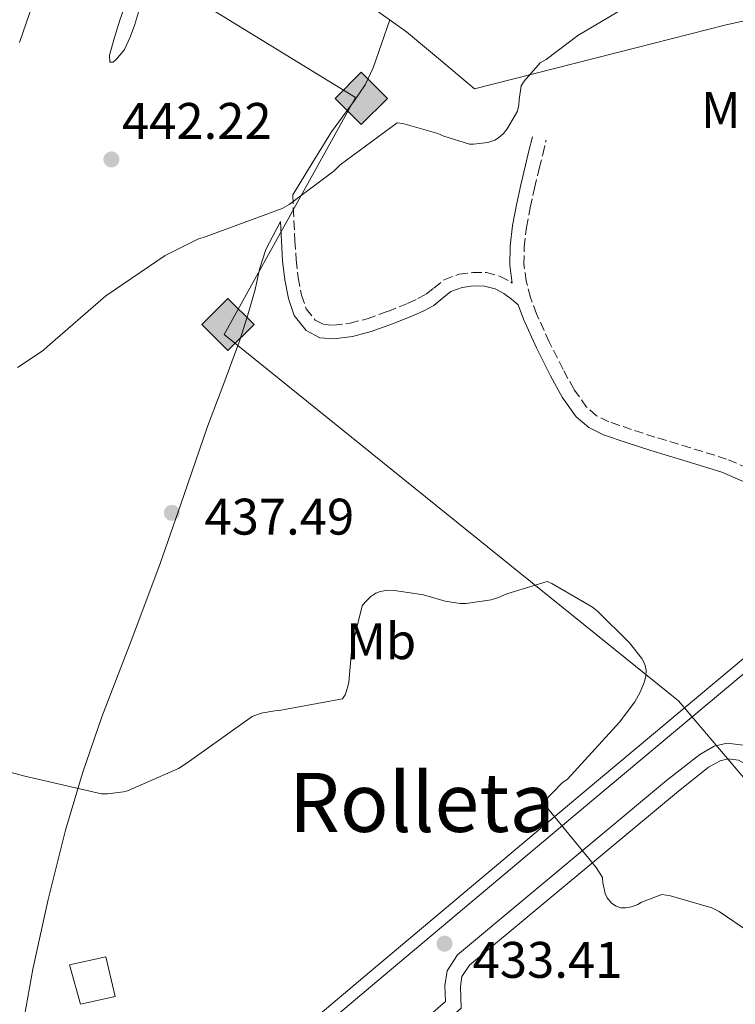
# Model space of a CAD drawing. Units: metres. Extents: x 580240 to 583682, y 4721957 to 4724310.
# Drawn here: x 581604 to 581744, y 4723275 to 4723467 of the extents above; entities that cross this region are included whole.
import ezdxf
from ezdxf.enums import TextEntityAlignment as Align

# ---------------------------------------------------------------- set-up
doc = ezdxf.new("R2010")
doc.units = ezdxf.units.M
doc.header["$MEASUREMENT"] = 0
doc.linetypes.add('DGN Style 3', pattern=[2.435890702152634, 1.739921930109024, -0.6959687720436097])
for name, color, linetype, lineweight in [('Camino', 7, 'DGN Style 3', 0), ('Caseta-cabaña', 1, 'Continuous', 0), ('Cota de punto acotado terreno', 7, 'Continuous', 0), ('Curva de nivel de depresión intermedia', 30, 'DGN Style 3', 0), ('Curva de nivel intermedia', 30, 'Continuous', 0), ('Etiqueta de uso rústico', 92, 'Continuous', 0), ('Gasoducto', 7, 'Continuous', 13), ('Línea de bordillo', 7, 'Continuous', 13), ('Línea de cambio de uso (parcela vista)', 92, 'Continuous', 0), ('Margen derecho', 7, 'Continuous', 0), ('Punto acotado terreno (símbolo)', 7, 'Continuous', 0), ('Registro Gasoducto', 7, 'Continuous', 0), ('Texto de Área (paraje) menor', 7, 'Continuous', 0)]:
    doc.layers.add(name, color=color, linetype=linetype, lineweight=lineweight)
doc.styles.add('Style-Arial', font='arial.ttf')

# ---------------------------------------------------------------- blocks, each defined once
blk = doc.blocks.new('5PATER')
at = {"layer": 'Punto acotado terreno (símbolo)', "linetype": 'Continuous', "lineweight": 0}
h = blk.add_hatch(color=51, dxfattribs=at)
edge = h.paths.add_edge_path()
edge.add_ellipse((0, 0), major_axis=(-0.1095731443231308, -0.1110710700762829), ratio=0.9994222409660317, start_angle=0, end_angle=360)
blk = doc.blocks.new('5GASO')
at = {"layer": 'Curva de nivel de depresión intermedia', "linetype": 'Continuous', "lineweight": 0}
for color, points in [(253, [(0, -0.5090000823999756), (-0.509, -8.239997558519242e-08), (0, 0.5089999176000244), (0.0235, 0.2499999176000244), (0.0234, 0.25), (-0.03160000000000001, 0.2425), (-0.0786, 0.2215), (-0.1176, 0.1855), (-0.1481, 0.135), (-0.1681, 0.07150000000000001), (-0.1746, -0.004), (-0.1681, -0.078), (-0.1481, -0.142), (-0.1166, -0.1935), (-0.0756, -0.23), (-0.0266, -0.252), (0.0294, -0.2595), (0.0295, -0.2595000823999757)]), (253, [(0, -0.5090000823999756), (0.0295, -0.2595000823999757), (0.0294, -0.2595), (0.0784, -0.254), (0.1274, -0.237), (0.1704, -0.212), (0.2024, -0.183), (0.2024, 0.014), (0.0234, 0.014), (0.0234, -0.07100000000000002), (0.1269, -0.07100000000000002), (0.1269, -0.133), (0.1039, -0.15), (0.0779, -0.1635), (0.0509, -0.172), (0.02490000000000001, -0.1745), (-0.0011, -0.172), (-0.0241, -0.1645), (-0.0446, -0.152), (-0.0621, -0.1345), (-0.0786, -0.109), (-0.0901, -0.0775), (-0.09710000000000002, -0.041), (-0.09910000000000002, 0.001), (-0.09710000000000002, 0.0395), (-0.0911, 0.07300000000000001), (-0.0806, 0.1015), (-0.0656, 0.1245), (-0.04760000000000001, 0.142), (-0.0266, 0.155), (-0.0036, 0.1625), (0.0224, 0.165), (0.0549, 0.1595), (0.0829, 0.143), (0.1044, 0.1165), (0.1174, 0.08), (0.1929, 0.099), (0.1849, 0.134), (0.1729, 0.1645), (0.1574, 0.19), (0.1379, 0.2115), (0.1144, 0.2285), (0.08790000000000002, 0.2405), (0.0574, 0.2475000000000001), (0.0234, 0.25), (0.0235, 0.2499999176000244), (0, 0.5089999176000244), (0.509, -8.239997558519242e-08)]), (7, [(0.0295, -0.2595000823999757), (-0.0265, -0.2520000823999757), (-0.0755, -0.2300000823999756), (-0.1165, -0.1935000823999756), (-0.148, -0.1420000823999756), (-0.168, -0.07800008239997559), (-0.1745, -0.004000082399975585), (-0.168, 0.07149991760002442), (-0.148, 0.1349999176000244), (-0.1175, 0.1854999176000244), (-0.0785, 0.2214999176000244), (-0.0315, 0.2424999176000244), (0.0235, 0.2499999176000244), (0.0575, 0.2474999176000244), (0.08800000000000001, 0.2404999176000244), (0.1145, 0.2284999176000244), (0.138, 0.2114999176000244), (0.1575, 0.1899999176000245), (0.173, 0.1644999176000244), (0.185, 0.1339999176000244), (0.193, 0.09899991760002441), (0.1175, 0.07999991760002441), (0.1045, 0.1164999176000244), (0.083, 0.1429999176000244), (0.055, 0.1594999176000245), (0.0225, 0.1649999176000244), (-0.0035, 0.1624999176000244), (-0.0265, 0.1549999176000244), (-0.0475, 0.1419999176000244), (-0.0655, 0.1244999176000244), (-0.0805, 0.1014999176000244), (-0.091, 0.07299991760002442), (-0.097, 0.03949991760002441), (-0.099, 0.0009999176000244148), (-0.097, -0.04100008239997559), (-0.09000000000000001, -0.07750008239997559), (-0.0785, -0.1090000823999756), (-0.062, -0.1345000823999756), (-0.0445, -0.1520000823999756), (-0.024, -0.1645000823999756), (-0.001, -0.1720000823999756), (0.025, -0.1745000823999756), (0.05100000000000001, -0.1720000823999756), (0.078, -0.1635000823999756), (0.104, -0.1500000823999756), (0.127, -0.1330000823999756), (0.127, -0.07100008239997559), (0.0235, -0.07100008239997559), (0.0235, 0.01399991760002442), (0.2025, 0.01399991760002442), (0.2025, -0.1830000823999756), (0.1705, -0.2120000823999756), (0.1275, -0.2370000823999756), (0.0785, -0.2540000823999757)])]:
    blk.add_hatch(color=color, dxfattribs=at).paths.add_polyline_path(points)
at = {"layer": 'Curva de nivel de depresión intermedia', "color": 7, "linetype": 'Continuous', "lineweight": 0, "flags": 128}
blk.add_lwpolyline([(0, -0.5090000823999756), (0.509, -8.239997558519242e-08), (0, 0.5089999176000244), (-0.509, -8.239997558519242e-08), (0, -0.5090000823999756)], close=True, dxfattribs=at)

msp = doc.modelspace()

# ---------------------------------------------------------------- linework, layer by layer
at = {"layer": 'Camino', "color": 7, "linetype": 'DGN Style 3', "lineweight": 0}
for points in [[(581748.4600000002, 4723378.800000001, 436.2100000000065), (581742.0499999997, 4723381.550000002, 436.1699999999983), (581734.9899999987, 4723383.730000001, 436.1699999999983), (581728.1, 4723385.820000002, 436.1699999999983), (581723.5300000012, 4723387.300000001, 436.1699999999983), (581719.11, 4723388.810000001, 436.1699999999983), (581716.7199999985, 4723389.980000001, 436.1900000000023), (581714.7899999995, 4723391.65, 436.229999999996), (581712.3299999984, 4723395.100000001, 436.3300000000017), (581710.1900000017, 4723399, 436.429999999993), (581707.5100000016, 4723404.380000002, 436.5200000000041), (581705.0500000007, 4723409.840000001, 436.6199999999955), (581703.8799999995, 4723413.000000001, 436.7100000000065), (581703.0300000003, 4723416.190000001, 436.8699999999953), (581702.5699999997, 4723419.490000002, 437.2100000000065), (581702.6299999978, 4723422.82, 437.5800000000018), (581703.079999997, 4723426.640000002, 437.8300000000018), (581703.7899999978, 4723430.520000001, 438.0899999999966), (581704.6499999984, 4723434.330000001, 438.449999999997), (581705.5599999982, 4723438.170000001, 438.7899999999937), (581706.230000001, 4723440.910000003, 438.9900000000052), (581706.8999999971, 4723443.67, 439.179999999993)], [(581657.5799999977, 4723432.99, 440.070000000007), (581657.6700000016, 4723430.470000001, 439.979999999996), (581657.7699999999, 4723427.960000001, 439.8800000000047), (581657.9899999967, 4723424.120000001, 439.7899999999936), (581658.2100000003, 4723420.359999999, 439.6900000000023), (581658.6200000015, 4723416.860000002, 439.199999999997), (581659.2899999977, 4723413.500000002, 438.5399999999937), (581660.1799999995, 4723410.779999999, 438.1300000000047), (581661.9099999995, 4723408.62, 437.7700000000042), (581663.5900000003, 4723407.740000002, 437.5099999999948), (581665.4999999992, 4723407.600000001, 437.3200000000071), (581668.7100000011, 4723408.020000001, 437.1999999999971), (581672.0399999993, 4723408.880000002, 437.1300000000047), (581676.0499999992, 4723410.310000002, 437.0700000000071), (581680.019999999, 4723411.91, 437.0000000000001), (581681.8999999987, 4723412.800000002, 436.9700000000012), (581683.5700000006, 4723413.680000001, 436.9400000000023), (581685.0100000001, 4723414.86, 437.0700000000071), (581687.0599999975, 4723416.49, 437.2599999999947), (581689.9200000007, 4723417.540000001, 437.330000000002), (581692.6200000009, 4723417.890000002, 437.3899999999995), (581695.2600000006, 4723417.86, 437.429999999993), (581697.9800000008, 4723417.140000001, 437.449999999997), (581700.0599999975, 4723416.01, 437.1600000000035), (581700.300000001, 4723415.830000001, 436.8899999999994)]]:
    msp.add_polyline3d(points, dxfattribs=at)
at = {"layer": 'Caseta-cabaña', "color": 1, "linetype": 'Continuous', "lineweight": 0, "extrusion": (0.02832064947417898, -0.1043797598365761, 0.9941341994669631), "elevation": -476114.320919785, "flags": 128}
msp.add_lwpolyline([(1798146.586971009, 4380374.914105469), (1798139.350755489, 4380375.283949961), (1798139.419096097, 4380367.239832263), (1798146.356128452, 4380366.951768477), (1798146.586971009, 4380374.914105469)], dxfattribs=at)
at = {"layer": 'Caseta-cabaña', "color": 1, "linetype": 'Continuous', "lineweight": 0, "extrusion": (0.02832064947417898, -0.1043797598365761, 0.9941341994669631), "elevation": -476114.3206873968, "flags": 128}
msp.add_lwpolyline([(1798146.356128452, 4380366.951768477), (1798139.419096097, 4380367.239832263), (1798139.350755489, 4380375.283949961), (1798146.586971009, 4380374.914105469), (1798146.356128452, 4380366.951768477)], close=True, dxfattribs=at)
at = {"layer": 'Curva de nivel intermedia', "color": 30, "linetype": 'Continuous', "lineweight": 0, "flags": 128}
for points, elevation in [([(581603.9800000003, 4723399.409999999), (581608.9700000016, 4723402.659999998), (581609.7900000018, 4723403.470000001), (581621.1399999998, 4723413.359999998), (581632.7100000014, 4723421.180000001), (581639.0900000005, 4723424.369999999), (581640.6700000009, 4723424.890000001), (581655.4800000011, 4723430.349999998), (581656.8899999993, 4723431.130000001), (581665.64, 4723437.680000001), (581666.8200000002, 4723438.88), (581677.9100000013, 4723447.05), (581679.0199999998, 4723446.890000001), (581685.8200000015, 4723444.98), (581687.0000000016, 4723444.45), (581691.9600000015, 4723442.91), (581692.7700000006, 4723442.900000001), (581695.5300000011, 4723443.220000001), (581696.9200000013, 4723443.699999999), (581697.620000001, 4723444.109999998), (581698.6200000001, 4723444.990000002), (581699.3100000008, 4723445.849999999), (581701.3100000012, 4723449.31), (581701.5800000017, 4723450.560000001), (581701.6199999999, 4723451.569999999), (581702.0700000012, 4723454.249999999), (581702.6500000001, 4723455.179999999), (581705.7300000002, 4723458.720000001), (581706.9300000005, 4723459.41), (581713.0999999996, 4723464.039999999), (581726.5599999998, 4723472.09)], 440), ([(581635.3399999999, 4723321.269999999), (581636.9699999995, 4723322.359999999), (581649.6300000016, 4723331.390000001), (581651.4199999998, 4723332.019999998), (581654.0400000017, 4723332.499999999), (581654.8900000011, 4723332.539999999), (581667.2800000006, 4723334.800000001), (581667.7700000001, 4723335.579999999), (581668.280000002, 4723337.26), (581668.4600000008, 4723338.06), (581669.0900000011, 4723344.740000002), (581671.0800000004, 4723352.929999998), (581671.6600000015, 4723353.679999999), (581672.7700000004, 4723354.740000002), (581673.7600000005, 4723355.389999999), (581674.5700000018, 4723355.74), (581676.0899999995, 4723355.98), (581677.3500000001, 4723355.939999999), (581683.0099999997, 4723355.060000001), (581687.2400000008, 4723353.84), (581690.1900000012, 4723353.409999998), (581691.3600000002, 4723353.429999999), (581696.2300000007, 4723354.140000001), (581697.6100000021, 4723354.56), (581699.2300000003, 4723355.289999999), (581707.1000000003, 4723357.66), (581707.980000001, 4723357.279999998), (581715.9400000006, 4723352.66), (581716.9100000006, 4723351.909999999), (581723.14, 4723345.749999999), (581725.5200000005, 4723342.710000001), (581726.0900000005, 4723341.56), (581726.360000001, 4723340.42), (581726.3200000008, 4723339.249999999), (581726.000000001, 4723337.999999999), (581725.2400000012, 4723336.119999999), (581724.1600000015, 4723334.220000001), (581721.2000000001, 4723330.310000001), (581711.0800000012, 4723319.199999999), (581710.0500000009, 4723318.430000001), (581706.3600000006, 4723314.7), (581706.9400000017, 4723313.859999999), (581716.6400000001, 4723301.970000001), (581717.8700000017, 4723300.02), (581717.9500000001, 4723298.96), (581718.4300000005, 4723296.930000001), (581718.8100000005, 4723296.079999999), (581719.6100000007, 4723294.999999999), (581720.5400000005, 4723294.409999999), (581721.4200000013, 4723294.13), (581722.36, 4723294.09), (581723.5500000013, 4723294.3), (581724.7699999996, 4723294.78), (581725.4800000003, 4723295.199999998), (581729.4500000001, 4723296.699999998), (581731.1100000007, 4723296.449999999), (581739.1999999998, 4723294.109999999), (581740.6000000013, 4723293.41), (581752.4200000009, 4723285.329999999)], 435.0000000000001), ([(581589.9600000012, 4723323.92), (581605.1200000002, 4723319.83), (581620.3200000017, 4723316.350000001), (581621.4800000017, 4723316.340000001), (581624.6, 4723316.689999999), (581625.3799999999, 4723316.91), (581635.3399999999, 4723321.269999999)], 435.0000000000001)]:
    msp.add_lwpolyline(points, dxfattribs=dict(at, elevation=elevation))
at = {"layer": 'Gasoducto', "color": 7, "linetype": 'Continuous', "lineweight": 13}
msp.add_polyline3d([(581424.9699999996, 4724283.970000001, 478.2899999999936), (581564.7800000003, 4724112.5, 491.1199999999953), (581598.9042786639, 4724081.498636588, 488.945000000007), (581611.2199999985, 4724070.310000001, 488.1600000000035), (581685.9417509225, 4723792.370507117, 459.040399999998), (581702.9300000002, 4723729.180000001, 452.4199999999983), (581709.3099999992, 4723690.949999999, 449.6900000000023), (581702.375318451, 4723678.181000086, 449.5923000000039), (581602.11, 4723493.560000001, 448.179999999993), (581669.8099999991, 4723451.960000002, 440.7299999999959), (581644.2100000018, 4723405.820000002, 438.7700000000041), (581732.6600000003, 4723334.42, 435.8899999999995), (581887.8900000014, 4723151.42, 431.25), (581748.6799999997, 4723078.32, 427.070000000007), (581536.1900000023, 4722993.170000001, 425.8000000000029), (581448.4699999981, 4723206.74, 427.9100000000035), (581428.6000000017, 4723198.670000001, 427.1399999999995)], dxfattribs=at)
at = {"layer": 'Línea de bordillo', "color": 7, "linetype": 'Continuous', "lineweight": 13}
for points in [[(581808.1599999998, 4723352.810000002, 436.1600000000037), (581801.9899999984, 4723359.779999999, 436.5399999999936), (581796.4899999975, 4723364.960000004, 436.6100000000006), (581791.6900000009, 4723367.2, 436.6100000000006), (581784.7100000003, 4723366.5, 436.6699999999984), (581775.1799999997, 4723363.240000002, 436.6100000000006), (581765.6399999998, 4723357.290000001, 436.6699999999984), (581747.5899999985, 4723341.609999999, 436.5399999999936), (581715.7800000019, 4723314.980000001, 435.5200000000041), (581675.1399999995, 4723280.810000002, 432.6999999999971), (581657.7399999987, 4723266.090000002, 431.2899999999936), (581655.6199999996, 4723264.810000001, 431.4199999999984), (581653.1900000002, 4723265.640000002, 431.4199999999984)], [(581653.1900000002, 4723265.640000002, 431.4199999999984), (581656.25, 4723267.840000002, 431.2899999999936), (581673.6599999998, 4723282.560000001, 432.6999999999971), (581714.3099999989, 4723316.74, 435.5200000000041), (581746.1000000021, 4723343.350000001, 436.5399999999936), (581764.2699999996, 4723359.140000002, 436.6699999999984), (581766.859999998, 4723360.750000001, 436.6499999999943)], [(581759.6099999994, 4723310.230000001, 435.8399999999965), (581750.0799999984, 4723321.900000001, 436.350000000006), (581748.2199999989, 4723324.199999999, 436.4100000000035), (581745.2800000019, 4723325.800000002, 436.350000000006), (581742.1399999991, 4723326.180000001, 436.350000000006), (581739.6499999991, 4723325.609999999, 436.350000000006), (581736.8299999983, 4723324.01, 436.350000000006), (581730.3700000008, 4723318.890000001, 436.0899999999967), (581689.6599999992, 4723284.970000002, 433.7899999999936), (581687.6200000008, 4723281.830000003, 433.5299999999988), (581687.1700000016, 4723278.95, 433.5299999999988), (581687.3000000012, 4723275.880000002, 433.2799999999989), (581661.1200000005, 4723253.160000001, 430.5299999999989), (581662.2899999995, 4723250.270000001, 430.6499999999942)], [(581811.499999999, 4723242.230000001, 433.1100000000006), (581813.3999999989, 4723243.619999999, 433.1399999999995), (581776.4699999993, 4723287.27, 435.1199999999953), (581758.9600000011, 4723307.750000001, 435.8699999999953), (581747.7299999993, 4723319.99, 436.350000000006), (581746.2499999995, 4723321.83, 436.4100000000035), (581744.3399999985, 4723322.869999999, 436.350000000006), (581742.3099999991, 4723323.12, 436.350000000006), (581740.7600000022, 4723322.76, 436.350000000006), (581738.5300000015, 4723321.49, 436.350000000006), (581732.2799999998, 4723316.540000002, 436.0899999999967), (581691.9499999981, 4723282.940000001, 433.7899999999936), (581690.4999999999, 4723280.730000001, 433.5299999999988), (581690.199999998, 4723278.78, 433.5299999999988), (581690.379999999, 4723274.550000002, 433.2799999999989), (581665.7899999976, 4723253.210000002, 430.6000000000058), (581662.2899999995, 4723250.270000001, 430.4900000000054)]]:
    msp.add_polyline3d(points, dxfattribs=at)
at = {"layer": 'Línea de cambio de uso (parcela vista)', "color": 92, "linetype": 'Continuous', "lineweight": 0}
for points in [[(581634.1786000002, 4723491.675200001, 445.3818000000028), (581634.9500000002, 4723491.470000001, 445.3699999999953), (581638.5700000003, 4723489.949999999, 445.1900000000023), (581651.6100000005, 4723482.58, 444.1000000000058), (581664.4900000002, 4723474.850000001, 443.0200000000041), (581672.3099999996, 4723470.07, 442.6300000000047), (581679.7199999997, 4723464.800000001, 442.0599999999977), (581686.3499999996, 4723459.230000001, 441.1000000000058), (581692.9699999997, 4723453.66, 440.1399999999995), (581708.5599999996, 4723457.630000001, 440.1699999999983), (581724.1399999997, 4723461.600000001, 440.1999999999971), (581741.9600000001, 4723466.16, 440.0099999999948), (581759.9199999999, 4723470.109999999, 439.8800000000047), (581773.3300000001, 4723472.57, 440.0099999999948), (581786.7450000001, 4723475.039100001, 440.149900000004)], [(581608.1500000004, 4723473.9, 445.070000000007), (581604.3200000003, 4723462.67, 444.4900000000052)], [(581628.5, 4723471.939999999, 444.3500000000058), (581626.7199999997, 4723465.99, 443.9799999999959), (581625.8600000005, 4723463.630000001, 443.929999999993), (581624.7999999998, 4723461.32, 443.9199999999983), (581623.2599999999, 4723459.470000001, 443.9199999999983), (581622.5599999996, 4723458.890000001, 443.8800000000047), (581621.9199999999, 4723458.890000001, 443.8500000000058), (581621.8499999996, 4723460.230000001, 443.9199999999983), (581622.8399999999, 4723463.67, 443.9799999999959), (581623.9000000004, 4723467.08, 444.0399999999936), (581625.3799999999, 4723471.34, 444.2200000000012)], [(581657.5800000001, 4723432.99, 440.070000000007), (581661.3499999996, 4723439.16, 440.429999999993), (581665.1200000001, 4723445.32, 440.7799999999989), (581669.5599999996, 4723451.369999999, 440.7200000000012), (581671.6699999999, 4723454.430000001, 440.6999999999971), (581673.25, 4723457.74, 440.9700000000012), (581674.8499999996, 4723462.430000001, 441.6399999999995), (581676.4500000002, 4723467.119999999, 442.3099999999977)], [(581605.3300000001, 4723273.050000001, 431.6399999999995), (581606.9400000004, 4723282.189999999, 432.5200000000041), (581609.9199999999, 4723295.76, 433.5500000000029), (581613.2800000003, 4723309.26, 434.570000000007), (581616.6200000001, 4723320.369999999, 435.4499999999971), (581620.3799999999, 4723331.34, 436.3000000000029), (581626.0700000003, 4723346.15, 436.8600000000006), (581631.7100000001, 4723360.970000001, 437.1300000000047), (581636.3200000003, 4723374.439999999, 437.6100000000006), (581640.9299999997, 4723387.91, 438.0899999999965), (581644.1200000001, 4723396.289999999, 438.3300000000018), (581647.2599999999, 4723404.680000001, 438.6000000000058), (581648.8200000003, 4723409.630000001, 438.8699999999953), (581650.2699999996, 4723414.600000001, 439.179999999993), (581651.1100000005, 4723418.539999999, 439.4600000000065), (581652.3200000003, 4723422.350000001, 439.6900000000023), (581653.7300000004, 4723425.08, 439.7899999999936), (581655.1500000004, 4723427.810000001, 439.8800000000047)]]:
    msp.add_polyline3d(points, dxfattribs=at)
at = {"layer": 'Margen derecho', "color": 7, "linetype": 'Continuous', "lineweight": 0}
for points in [[(581700.300000001, 4723415.830000001, 436.8899999999994), (581699.8200000004, 4723419.330000001, 437.2100000000065), (581699.8799999985, 4723423.01, 437.5800000000018), (581700.3700000002, 4723427.050000002, 437.8300000000018), (581701.1000000011, 4723431.07, 438.0899999999966), (581701.9799999996, 4723434.95, 438.449999999997), (581702.8899999993, 4723438.810000001, 438.7899999999937), (581703.5599999976, 4723441.570000002, 438.9900000000052), (581704.2399999973, 4723444.32, 439.179999999993)], [(581655.149999998, 4723427.810000001, 439.8800000000047), (581655.3700000016, 4723423.970000002, 439.7899999999936), (581655.5899999985, 4723420.130000001, 439.6900000000023), (581656.030000001, 4723416.45, 439.199999999997), (581656.7499999985, 4723412.830000001, 438.5399999999937), (581657.8299999981, 4723409.51, 438.1300000000047), (581660.1999999996, 4723406.560000001, 437.7700000000042), (581662.8500000006, 4723405.16, 437.5099999999948), (581665.5799999975, 4723404.960000001, 437.3200000000071), (581669.2099999996, 4723405.439999999, 437.1999999999971), (581672.8099999982, 4723406.369999999, 437.1300000000047), (581676.979999999, 4723407.86, 437.0700000000071), (581681.0699999996, 4723409.500000001, 437.0000000000001), (581683.0799999967, 4723410.45, 436.9700000000012), (581685.0300000003, 4723411.49, 436.9400000000023), (581686.6599999998, 4723412.82, 437.0700000000071), (581688.3599999985, 4723414.17, 437.2599999999947), (581690.5500000011, 4723414.970000003, 437.330000000002), (581692.7800000019, 4723415.260000001, 437.3899999999995), (581694.9099999998, 4723415.24, 437.429999999993), (581696.9999999997, 4723414.690000001, 437.449999999997), (581698.6499999971, 4723413.780000002, 437.1600000000035), (581700.14, 4723412.699999999, 436.8699999999953), (581701.4600000011, 4723411.61, 436.6900000000024), (581702.5100000015, 4723408.800000001, 436.6199999999955), (581705.0300000006, 4723403.210000001, 436.5200000000041), (581707.7499999986, 4723397.730000001, 436.429999999993), (581709.9999999994, 4723393.630000001, 436.3300000000017), (581712.7499999988, 4723389.790000001, 436.229999999996), (581715.1900000017, 4723387.67, 436.1900000000023), (581718.0599999973, 4723386.270000001, 436.1699999999983), (581722.6599999995, 4723384.690000001, 436.1699999999983), (581727.2699999984, 4723383.199999999, 436.1699999999983), (581734.1900000008, 4723381.100000001, 436.1699999999983), (581741.1000000021, 4723378.970000001, 436.1699999999983), (581747.1999999996, 4723376.350000001, 436.2100000000065)]]:
    msp.add_polyline3d(points, dxfattribs=at)

# ---------------------------------------------------------------- block references
at = {"layer": 'Punto acotado terreno (símbolo)', "color": 7, "linetype": 'Continuous', "lineweight": 0, "xscale": 10, "yscale": 10, "zscale": 10}
for p in [(581622.2499999985, 4723439.920000002, 442.2200000000016), (581634.0199999989, 4723371.060000002, 437.4900000000052), (581687.1200000001, 4723287.130000001, 433.4100000000035)]:
    msp.add_blockref('5PATER', p, dxfattribs=at)
at = {"layer": 'Registro Gasoducto', "color": 7, "linetype": 'Continuous', "lineweight": 0, "xscale": 10, "yscale": 10, "zscale": 10}
for p in [(581670.9100000011, 4723451.800000001, 440.6399999999995), (581644.9400000006, 4723407.759999999, 438.8500000000058)]:
    msp.add_blockref('5GASO', p, dxfattribs=at)

# ---------------------------------------------------------------- texts
at = {"layer": 'Cota de punto acotado terreno', "color": 7, "linetype": 'Continuous', "lineweight": 0, "style": 'Style-Arial'}
for s, p in [('442.22', (581624.3000000007, 4723443.92, 442.2200000000012)), ('437.49', (581640.3700000016, 4723366.820000002, 437.4900000000052)), ('433.41', (581692.5900000001, 4723280.470000001, 433.4100000000035))]:
    msp.add_text(s, height=7.000000000000002, dxfattribs=at).set_placement(p)
at = {"layer": 'Etiqueta de uso rústico', "color": 92, "linetype": 'Continuous', "lineweight": 0, "style": 'Style-Arial'}
for p in [(581743.8692421118, 4723449.551945938, 439.1100000000006), (581674.769242109, 4723346.051945938, 434.9700000000012)]:
    msp.add_text('Mb', height=7.000000000000002, rotation=0.01643, dxfattribs=at).set_placement(p, align=Align.MIDDLE_CENTER)
at = {"layer": 'Texto de Área (paraje) menor', "color": 7, "linetype": 'Continuous', "lineweight": 0, "style": 'Style-Arial'}
msp.add_text('Rolleta', height=11.5, dxfattribs=at).set_placement((581682.6917714106, 4723314.650010001, 434.1300000000047), align=Align.MIDDLE_CENTER)

doc.saveas('drawing.dxf')
